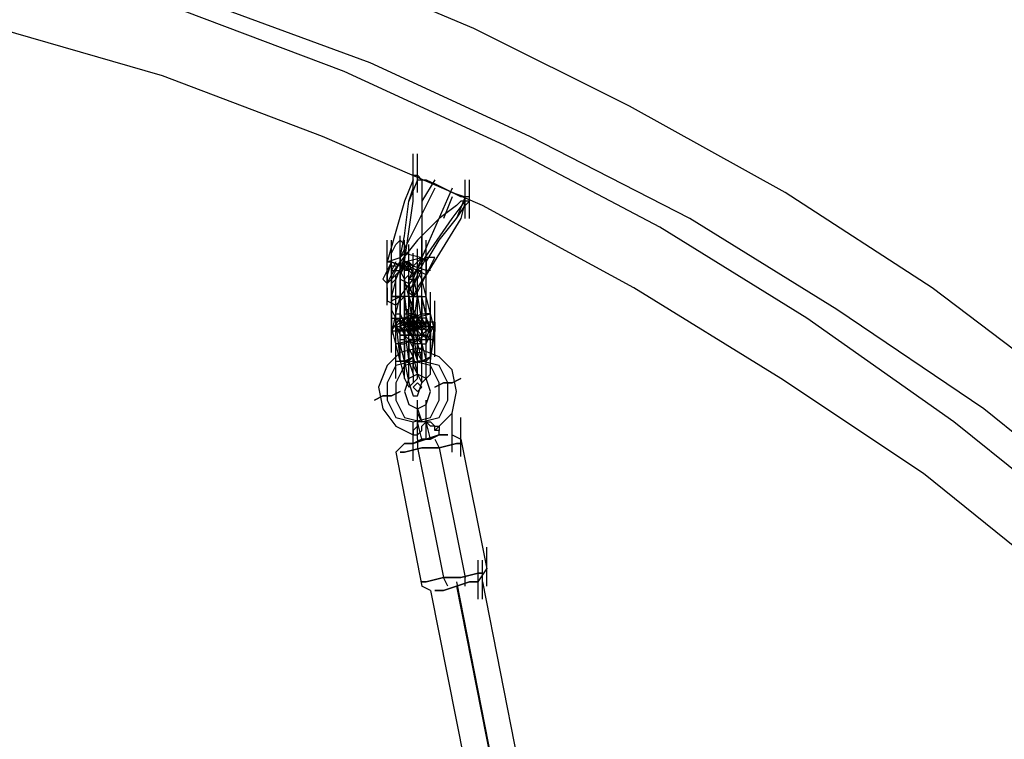
# Model space of a CAD drawing. Units: millimetres. Extents: x -1511 to 8722, y -3052 to 4423.
# Drawn here: x 2466 to 2829, y 1316 to 1581 of the extents above; entities that cross this region are included whole.
import ezdxf

# ---------------------------------------------------------------- set-up
doc = ezdxf.new("R2010")
doc.units = ezdxf.units.MM
doc.header["$LTSCALE"] = 700
doc.layers.add('HAGS-AREA', color=6, linetype='Continuous')
doc.layers.add('HAGS-PLAN', color=2, linetype='Continuous')
doc.styles.add('HAGS-DIM', font='txt.shx', dxfattribs={"height": 200})
doc.dimstyles.new('HAGS-DIM2', dxfattribs={"dimtxt": 200, "dimasz": 250, "dimexe": 200, "dimexo": 500, "dimgap": 50, "dimtad": 0, "dimdec": 1, "dimlfac": 0.001, "dimzin": 0, "dimdsep": 46, "dimtxsty": 'HAGS-DIM', "dimblk1": 'CLOSED', "dimblk2": 'CLOSED', "dimsah": 1, "dimcen": 2.5, "dimse1": 1, "dimse2": 1, "dimclrd": 2, "dimclre": 2, "dimclrt": 7, "dimadec": 0, "dimazin": 0, "dimtfac": 1, "dimtdec": 1, "dimtix": 1, "dimtmove": 0, "dimatfit": 3, "dimldrblk": 'CLOSED', "dimfxl": 0, "dimtolj": 1, "dimtzin": 0, "dimarcsym": 0})

# ---------------------------------------------------------------- blocks, each defined once
blk = doc.blocks.new('_CLOSED')
at = {"color": 0, "linetype": 'ByBlock'}
for p, q in [((-1, 0.1667), (0, 0)), ((-1, 0.1667), (-1, -0.1667)), ((0, 0), (-1, -0.1667)), ((0, 0), (-1, 0))]:
    blk.add_line(p, q, dxfattribs=at)
blk = doc.blocks.new('*D7')
at = {"layer": 'Defpoints', "color": 0}
for p in [(6038.31, 3865.89), (-14, 757.04), (6038.31, 381.54)]:
    blk.add_point(p, dxfattribs=at)
at = {"layer": 'HAGS-AREA', "color": 2, "lineweight": -2}
for p, q in [((236, 3865.89), (2700.26, 3865.89)), ((5788.31, 3865.89), (3133.59, 3865.89))]:
    blk.add_line(p, q, dxfattribs=at)
at = {"layer": 'HAGS-AREA', "color": 2, "lineweight": -2, "xscale": 250, "yscale": 250, "zscale": 250, "rotation": 180}
blk.add_blockref('_CLOSED', (-14, 3865.89), dxfattribs=at)
at = {"layer": 'HAGS-AREA', "color": 2, "lineweight": -2, "xscale": 250, "yscale": 250, "zscale": 250}
blk.add_blockref('_CLOSED', (6038.31, 3865.89), dxfattribs=at)
at = {"layer": 'HAGS-AREA', "color": 7, "insert": (2916.92, 3865.89), "char_height": 200, "attachment_point": 5, "style": 'HAGS-DIM'}
blk.add_mtext('\\A1;6.1', dxfattribs=at)
blk = doc.blocks.new('*D8')
at = {"layer": 'Defpoints', "color": 0}
for p in [(-1511.33, 4291.79), (7524.23, 538.83), (-1511.33, 471.13)]:
    blk.add_point(p, dxfattribs=at)
at = {"layer": 'HAGS-AREA', "color": 2, "lineweight": -2}
for p, q in [((-1261.33, 4291.79), (2719.04, 4291.79)), ((7274.23, 4291.79), (3185.71, 4291.79))]:
    blk.add_line(p, q, dxfattribs=at)
at = {"layer": 'HAGS-AREA', "color": 2, "lineweight": -2, "xscale": 250, "yscale": 250, "zscale": 250, "rotation": 180}
blk.add_blockref('_CLOSED', (-1511.33, 4291.79), dxfattribs=at)
at = {"layer": 'HAGS-AREA', "color": 2, "lineweight": -2, "xscale": 250, "yscale": 250, "zscale": 250}
blk.add_blockref('_CLOSED', (7524.23, 4291.79), dxfattribs=at)
at = {"layer": 'HAGS-AREA', "color": 7, "insert": (2952.37, 4291.79), "char_height": 200, "attachment_point": 5, "style": 'HAGS-DIM'}
blk.add_mtext('\\A1;9.0', dxfattribs=at)
blk = doc.blocks.new('*D9')
at = {"layer": 'Defpoints', "color": 0}
for p in [(2253.79, 2061.33), (2409.3, -828.67), (8167.86, -828.67)]:
    blk.add_point(p, dxfattribs=at)
at = {"layer": 'HAGS-AREA', "color": 2, "lineweight": -2}
for p, q in [((8167.86, 1811.33), (8167.86, 749.19)), ((8167.86, -578.67), (8167.86, 249.19))]:
    blk.add_line(p, q, dxfattribs=at)
at = {"layer": 'HAGS-AREA', "color": 2, "lineweight": -2, "xscale": 250, "yscale": 250, "zscale": 250}
for p, rotation in [((8167.86, 2061.33), 90), ((8167.86, -828.67), 270)]:
    blk.add_blockref('_CLOSED', p, dxfattribs=dict(at, rotation=rotation))
at = {"layer": 'HAGS-AREA', "color": 7, "insert": (8167.86, 499.19), "char_height": 200, "attachment_point": 5, "rotation": 90, "style": 'HAGS-DIM'}
blk.add_mtext('\\A1;2.9', dxfattribs=at)
blk = doc.blocks.new('*D10')
at = {"layer": 'Defpoints', "color": 0}
for p in [(2467.37, 3562.96), (3788.19, -2508.84), (8590.72, -2508.84)]:
    blk.add_point(p, dxfattribs=at)
at = {"layer": 'HAGS-AREA', "color": 2, "lineweight": -2}
for p, q in [((8590.72, 3312.96), (8590.72, 698.95)), ((8590.72, -2258.84), (8590.72, 265.62))]:
    blk.add_line(p, q, dxfattribs=at)
at = {"layer": 'HAGS-AREA', "color": 2, "lineweight": -2, "xscale": 250, "yscale": 250, "zscale": 250}
for p, rotation in [((8590.72, 3562.96), 90), ((8590.72, -2508.84), 270)]:
    blk.add_blockref('_CLOSED', p, dxfattribs=dict(at, rotation=rotation))
at = {"layer": 'HAGS-AREA', "color": 7, "insert": (8590.72, 482.28), "char_height": 200, "attachment_point": 5, "rotation": 90, "style": 'HAGS-DIM'}
blk.add_mtext('\\A1;6.1', dxfattribs=at)

msp = doc.modelspace()

# ---------------------------------------------------------------- linework, layer by layer
at = {"layer": 'HAGS-PLAN'}
for p, q in [((2633.28, 1578.2), (2572.69, 1603.71)), ((2595.02, 1565.45), (2534.42, 1587.77)), ((2585.45, 1562.26), (2526.45, 1584.58)), ((2518.48, 1560.66), (2457.89, 1578.2)), ((2690.68, 1549.5), (2633.28, 1578.2)), ((2654.01, 1538.34), (2595.02, 1565.45)), ((2644.44, 1535.15), (2585.45, 1562.26)), ((2577.48, 1538.34), (2518.48, 1560.66)), ((2748.09, 1517.61), (2690.68, 1549.5)), ((2636.47, 1512.83), (2577.48, 1538.34)), ((2713.01, 1508.04), (2654.01, 1538.34)), ((2701.85, 1504.85), (2644.44, 1535.15)), ((2610.96, 1517.61), (2610.96, 1531.96)), ((2612.55, 1517.61), (2612.55, 1531.96)), ((2610.96, 1522.39), (2607.77, 1514.42)), ((2612.55, 1522.39), (2609.37, 1514.42)), ((2610.96, 1522.39), (2610.96, 1523.99)), ((2610.96, 1523.99), (2612.55, 1523.99)), ((2610.96, 1514.42), (2610.96, 1522.39)), ((2610.96, 1519.21), (2610.96, 1522.39)), ((2612.55, 1523.99), (2614.15, 1522.39)), ((2612.55, 1522.39), (2615.74, 1522.39)), ((2618.93, 1520.8), (2614.15, 1522.39)), ((2614.15, 1522.39), (2614.15, 1519.21)), ((2618.93, 1522.39), (2614.15, 1514.42)), ((2615.74, 1522.39), (2618.93, 1520.8)), ((2630.09, 1508.04), (2630.09, 1522.39)), ((2631.69, 1508.04), (2631.69, 1522.39)), ((2618.93, 1519.21), (2606.18, 1493.69)), ((2609.37, 1514.42), (2610.96, 1519.21)), ((2614.15, 1519.21), (2614.15, 1514.42)), ((2625.31, 1519.21), (2614.15, 1493.69)), ((2618.93, 1520.8), (2625.31, 1517.61)), ((2625.31, 1517.61), (2618.93, 1520.8)), ((2607.77, 1514.42), (2601.39, 1492.1)), ((2607.77, 1492.1), (2610.96, 1514.42)), ((2607.77, 1501.67), (2609.37, 1514.42)), ((2614.15, 1514.42), (2614.15, 1501.67)), ((2625.31, 1516.02), (2622.12, 1508.04)), ((2625.31, 1517.61), (2630.09, 1516.02)), ((2628.5, 1516.02), (2625.31, 1517.61)), ((2625.31, 1508.04), (2630.09, 1514.42)), ((2630.09, 1516.02), (2626.9, 1508.04)), ((2628.5, 1514.42), (2626.9, 1512.83)), ((2631.69, 1516.02), (2628.5, 1516.02)), ((2630.09, 1514.42), (2628.5, 1508.04)), ((2630.09, 1514.42), (2628.5, 1514.42)), ((2630.09, 1512.83), (2631.69, 1514.42)), ((2631.69, 1514.42), (2630.09, 1514.42)), ((2802.3, 1482.53), (2748.09, 1517.61)), ((2626.9, 1512.83), (2620.53, 1508.04)), ((2626.9, 1508.04), (2630.09, 1512.83)), ((2692.28, 1482.53), (2636.47, 1512.83)), ((2610.96, 1487.32), (2625.31, 1508.04)), ((2620.53, 1508.04), (2612.55, 1500.07)), ((2628.5, 1508.04), (2615.74, 1487.32)), ((2620.53, 1500.07), (2626.9, 1508.04)), ((2767.22, 1474.56), (2713.01, 1508.04)), ((2756.06, 1471.37), (2701.85, 1504.85)), ((2601.39, 1485.72), (2601.39, 1500.07)), ((2601.39, 1485.72), (2601.39, 1500.07)), ((2602.99, 1485.72), (2602.99, 1500.07)), ((2602.99, 1485.72), (2602.99, 1500.07)), ((2602.99, 1485.72), (2602.99, 1500.07)), ((2604.58, 1498.48), (2606.18, 1500.07)), ((2606.18, 1493.69), (2607.77, 1501.67)), ((2606.18, 1487.32), (2606.18, 1501.67)), ((2606.18, 1500.07), (2607.77, 1498.48)), ((2612.55, 1500.07), (2606.18, 1492.1)), ((2606.18, 1485.72), (2606.18, 1500.07)), ((2607.77, 1485.72), (2607.77, 1500.07)), ((2607.77, 1485.72), (2607.77, 1500.07)), ((2607.77, 1485.72), (2607.77, 1500.07)), ((2607.77, 1485.72), (2607.77, 1500.07)), ((2614.15, 1501.67), (2614.15, 1493.69)), ((2614.15, 1487.32), (2614.15, 1501.67)), ((2615.74, 1492.1), (2620.53, 1500.07)), ((2615.74, 1485.72), (2615.74, 1500.07)), ((2602.99, 1495.29), (2604.58, 1498.48)), ((2606.18, 1484.13), (2606.18, 1498.48)), ((2607.77, 1498.48), (2607.77, 1495.29)), ((2609.37, 1484.13), (2609.37, 1498.48)), ((2609.37, 1482.53), (2609.37, 1496.88)), ((2612.55, 1482.53), (2612.55, 1496.88)), ((2601.39, 1492.1), (2606.18, 1493.69)), ((2602.99, 1492.1), (2602.99, 1495.29)), ((2607.77, 1493.69), (2604.58, 1485.72)), ((2607.77, 1495.29), (2606.18, 1493.69)), ((2606.18, 1493.69), (2606.18, 1490.5)), ((2606.18, 1493.69), (2606.18, 1492.1)), ((2609.37, 1495.29), (2607.77, 1495.29)), ((2607.77, 1495.29), (2607.77, 1492.1)), ((2607.77, 1495.29), (2614.15, 1493.69)), ((2607.77, 1492.1), (2614.15, 1493.69)), ((2609.37, 1493.69), (2609.37, 1495.29)), ((2609.37, 1490.5), (2609.37, 1493.69)), ((2610.96, 1480.94), (2610.96, 1495.29)), ((2610.96, 1480.94), (2610.96, 1495.29)), ((2610.96, 1480.94), (2610.96, 1495.29)), ((2610.96, 1480.94), (2610.96, 1495.29)), ((2610.96, 1480.94), (2610.96, 1495.29)), ((2610.96, 1485.72), (2614.15, 1493.69)), ((2612.55, 1492.1), (2614.15, 1493.69)), ((2614.15, 1493.69), (2614.15, 1492.1)), ((2615.74, 1493.69), (2614.15, 1490.5)), ((2614.15, 1493.69), (2615.74, 1492.1)), ((2615.74, 1480.94), (2615.74, 1495.29)), ((2615.74, 1480.94), (2615.74, 1495.29)), ((2615.74, 1480.94), (2615.74, 1495.29)), ((2617.34, 1493.69), (2615.74, 1493.69)), ((2617.34, 1490.5), (2618.93, 1493.69)), ((2618.93, 1493.69), (2617.34, 1493.69)), ((2602.99, 1492.1), (2599.8, 1485.72)), ((2602.99, 1492.1), (2601.39, 1487.32)), ((2601.39, 1492.1), (2602.99, 1492.1)), ((2601.39, 1492.1), (2602.99, 1492.1)), ((2601.39, 1476.15), (2601.39, 1490.5)), ((2602.99, 1492.1), (2606.18, 1490.5)), ((2602.99, 1487.32), (2606.18, 1492.1)), ((2602.99, 1485.72), (2606.18, 1492.1)), ((2604.58, 1492.1), (2602.99, 1488.91)), ((2602.99, 1492.1), (2607.77, 1490.5)), ((2604.58, 1490.5), (2602.99, 1490.5)), ((2602.99, 1488.91), (2606.18, 1488.91)), ((2606.18, 1488.91), (2602.99, 1485.72)), ((2606.18, 1492.1), (2610.96, 1487.32)), ((2606.18, 1488.91), (2607.77, 1492.1)), ((2607.77, 1492.1), (2606.18, 1487.32)), ((2607.77, 1490.5), (2606.18, 1487.32)), ((2606.18, 1487.32), (2607.77, 1490.5)), ((2606.18, 1490.5), (2609.37, 1488.91)), ((2607.77, 1485.72), (2606.18, 1488.91)), ((2607.77, 1492.1), (2609.37, 1490.5)), ((2610.96, 1490.5), (2607.77, 1492.1)), ((2609.37, 1492.1), (2607.77, 1490.5)), ((2609.37, 1492.1), (2607.77, 1492.1)), ((2607.77, 1490.5), (2609.37, 1490.5)), ((2607.77, 1490.5), (2610.96, 1488.91)), ((2607.77, 1490.5), (2609.37, 1488.91)), ((2609.37, 1488.91), (2607.77, 1488.91)), ((2610.96, 1490.5), (2609.37, 1492.1)), ((2610.96, 1487.32), (2609.37, 1492.1)), ((2609.37, 1488.91), (2610.96, 1490.5)), ((2609.37, 1490.5), (2612.55, 1488.91)), ((2609.37, 1488.91), (2610.96, 1490.5)), ((2610.96, 1488.91), (2609.37, 1485.72)), ((2609.37, 1485.72), (2610.96, 1488.91)), ((2609.37, 1488.91), (2610.96, 1487.32)), ((2610.96, 1488.91), (2609.37, 1485.72)), ((2612.55, 1488.91), (2609.37, 1485.72)), ((2610.96, 1490.5), (2612.55, 1492.1)), ((2614.15, 1490.5), (2610.96, 1487.32)), ((2615.74, 1488.91), (2610.96, 1490.5)), ((2614.15, 1490.5), (2612.55, 1488.91)), ((2615.74, 1487.32), (2612.55, 1488.91)), ((2612.55, 1488.91), (2614.15, 1488.91)), ((2612.55, 1485.72), (2614.15, 1488.91)), ((2614.15, 1485.72), (2612.55, 1488.91)), ((2614.15, 1492.1), (2614.15, 1490.5)), ((2615.74, 1492.1), (2615.74, 1487.32)), ((2615.74, 1487.32), (2617.34, 1490.5)), ((2617.34, 1488.91), (2615.74, 1488.91)), ((2599.8, 1485.72), (2601.39, 1484.13)), ((2601.39, 1487.32), (2601.39, 1484.13)), ((2601.39, 1484.13), (2602.99, 1487.32)), ((2601.39, 1484.13), (2602.99, 1485.72)), ((2602.99, 1472.97), (2602.99, 1487.32)), ((2602.99, 1472.97), (2602.99, 1487.32)), ((2602.99, 1472.97), (2602.99, 1487.32)), ((2604.58, 1485.72), (2602.99, 1484.13)), ((2604.58, 1485.72), (2602.99, 1479.34)), ((2602.99, 1485.72), (2602.99, 1479.34)), ((2604.58, 1472.97), (2604.58, 1487.32)), ((2606.18, 1487.32), (2606.18, 1487.32)), ((2606.18, 1487.32), (2606.18, 1479.34)), ((2606.18, 1472.97), (2606.18, 1487.32)), ((2606.18, 1485.72), (2609.37, 1484.13)), ((2606.18, 1479.34), (2610.96, 1485.72)), ((2607.77, 1472.97), (2607.77, 1487.32)), ((2609.37, 1487.32), (2607.77, 1485.72)), ((2607.77, 1472.97), (2607.77, 1487.32)), ((2609.37, 1479.34), (2607.77, 1485.72)), ((2607.77, 1485.72), (2607.77, 1479.34)), ((2612.55, 1487.32), (2609.37, 1480.94)), ((2609.37, 1472.97), (2609.37, 1487.32)), ((2609.37, 1484.13), (2609.37, 1487.32)), ((2609.37, 1472.97), (2609.37, 1487.32)), ((2609.37, 1472.97), (2609.37, 1487.32)), ((2609.37, 1472.97), (2609.37, 1487.32)), ((2609.37, 1485.72), (2609.37, 1485.72)), ((2609.37, 1485.72), (2612.55, 1485.72)), ((2609.37, 1485.72), (2609.37, 1479.34)), ((2612.55, 1487.32), (2610.96, 1482.53)), ((2612.55, 1479.34), (2610.96, 1487.32)), ((2612.55, 1482.53), (2615.74, 1487.32)), ((2612.55, 1480.94), (2615.74, 1487.32)), ((2612.55, 1472.97), (2612.55, 1487.32)), ((2612.55, 1472.97), (2612.55, 1487.32)), ((2614.15, 1472.97), (2614.15, 1487.32)), ((2614.15, 1472.97), (2614.15, 1487.32)), ((2615.74, 1479.34), (2614.15, 1485.72)), ((2615.74, 1472.97), (2615.74, 1487.32)), ((2601.39, 1482.53), (2601.39, 1477.75)), ((2609.37, 1482.53), (2607.77, 1484.13)), ((2607.77, 1469.78), (2607.77, 1484.13)), ((2610.96, 1479.34), (2609.37, 1484.13)), ((2610.96, 1482.53), (2610.96, 1479.34)), ((2610.96, 1479.34), (2612.55, 1482.53)), ((2746.49, 1449.05), (2692.28, 1482.53)), ((2854.92, 1442.67), (2802.3, 1482.53)), ((2602.99, 1479.34), (2602.99, 1477.75)), ((2602.99, 1477.75), (2606.18, 1479.34)), ((2606.18, 1479.34), (2602.99, 1479.34)), ((2602.99, 1479.34), (2604.58, 1479.34)), ((2602.99, 1474.56), (2602.99, 1479.34)), ((2602.99, 1479.34), (2602.99, 1468.18)), ((2602.99, 1464.99), (2602.99, 1479.34)), ((2602.99, 1464.99), (2602.99, 1479.34)), ((2604.58, 1466.59), (2604.58, 1480.94)), ((2604.58, 1476.15), (2607.77, 1479.34)), ((2604.58, 1472.97), (2606.18, 1479.34)), ((2607.77, 1479.34), (2604.58, 1479.34)), ((2604.58, 1479.34), (2607.77, 1479.34)), ((2607.77, 1479.34), (2604.58, 1479.34)), ((2604.58, 1479.34), (2604.58, 1479.34)), ((2604.58, 1464.99), (2604.58, 1479.34)), ((2606.18, 1466.59), (2606.18, 1480.94)), ((2609.37, 1479.34), (2606.18, 1479.34)), ((2606.18, 1479.34), (2606.18, 1472.97)), ((2606.18, 1464.99), (2606.18, 1479.34)), ((2607.77, 1476.15), (2607.77, 1479.34)), ((2607.77, 1479.34), (2607.77, 1476.15)), ((2609.37, 1479.34), (2607.77, 1479.34)), ((2607.77, 1479.34), (2607.77, 1479.34)), ((2607.77, 1479.34), (2609.37, 1466.59)), ((2607.77, 1464.99), (2607.77, 1479.34)), ((2609.37, 1480.94), (2610.96, 1479.34)), ((2609.37, 1479.34), (2610.96, 1474.56)), ((2610.96, 1468.18), (2609.37, 1479.34)), ((2609.37, 1479.34), (2614.15, 1479.34)), ((2609.37, 1479.34), (2612.55, 1479.34)), ((2609.37, 1464.99), (2610.96, 1479.34)), ((2609.37, 1464.99), (2609.37, 1479.34)), ((2610.96, 1479.34), (2612.55, 1480.94)), ((2610.96, 1466.59), (2610.96, 1480.94)), ((2610.96, 1468.18), (2612.55, 1479.34)), ((2614.15, 1479.34), (2610.96, 1479.34)), ((2610.96, 1479.34), (2614.15, 1479.34)), ((2610.96, 1479.34), (2610.96, 1472.97)), ((2610.96, 1479.34), (2614.15, 1479.34)), ((2610.96, 1464.99), (2610.96, 1479.34)), ((2610.96, 1464.99), (2610.96, 1479.34)), ((2612.55, 1479.34), (2614.15, 1469.78)), ((2612.55, 1479.34), (2615.74, 1479.34)), ((2614.15, 1466.59), (2614.15, 1480.94)), ((2614.15, 1479.34), (2614.15, 1472.97)), ((2615.74, 1472.97), (2614.15, 1479.34)), ((2614.15, 1479.34), (2615.74, 1479.34)), ((2617.34, 1464.99), (2614.15, 1479.34)), ((2614.15, 1464.99), (2614.15, 1479.34)), ((2615.74, 1466.59), (2615.74, 1480.94)), ((2617.34, 1472.97), (2615.74, 1479.34)), ((2617.34, 1466.59), (2617.34, 1480.94)), ((2601.39, 1477.75), (2604.58, 1476.15)), ((2602.99, 1461.8), (2602.99, 1476.15)), ((2602.99, 1461.8), (2602.99, 1476.15)), ((2602.99, 1461.8), (2602.99, 1476.15)), ((2602.99, 1461.8), (2602.99, 1476.15)), ((2604.58, 1471.37), (2602.99, 1474.56)), ((2602.99, 1460.21), (2602.99, 1474.56)), ((2602.99, 1460.21), (2602.99, 1474.56)), ((2602.99, 1460.21), (2602.99, 1474.56)), ((2604.58, 1461.8), (2604.58, 1476.15)), ((2604.58, 1460.21), (2604.58, 1474.56)), ((2606.18, 1463.4), (2606.18, 1477.75)), ((2606.18, 1463.4), (2606.18, 1477.75)), ((2606.18, 1463.4), (2606.18, 1477.75)), ((2606.18, 1463.4), (2606.18, 1477.75)), ((2606.18, 1461.8), (2606.18, 1476.15)), ((2606.18, 1461.8), (2606.18, 1476.15)), ((2607.77, 1463.4), (2607.77, 1477.75)), ((2609.37, 1472.97), (2607.77, 1476.15)), ((2607.77, 1476.15), (2607.77, 1472.97)), ((2607.77, 1474.56), (2609.37, 1474.56)), ((2607.77, 1460.21), (2607.77, 1474.56)), ((2607.77, 1460.21), (2607.77, 1474.56)), ((2609.37, 1463.4), (2609.37, 1477.75)), ((2609.37, 1461.8), (2609.37, 1476.15)), ((2609.37, 1461.8), (2609.37, 1476.15)), ((2609.37, 1461.8), (2609.37, 1476.15)), ((2609.37, 1460.21), (2609.37, 1474.56)), ((2609.37, 1460.21), (2609.37, 1474.56)), ((2609.37, 1460.21), (2609.37, 1474.56)), ((2609.37, 1460.21), (2609.37, 1474.56)), ((2609.37, 1460.21), (2609.37, 1474.56)), ((2610.96, 1463.4), (2610.96, 1477.75)), ((2610.96, 1461.8), (2610.96, 1476.15)), ((2610.96, 1461.8), (2610.96, 1476.15)), ((2610.96, 1461.8), (2610.96, 1476.15)), ((2610.96, 1461.8), (2610.96, 1476.15)), ((2610.96, 1461.8), (2610.96, 1476.15)), ((2610.96, 1474.56), (2612.55, 1471.37)), ((2610.96, 1460.21), (2610.96, 1474.56)), ((2610.96, 1460.21), (2610.96, 1474.56)), ((2610.96, 1460.21), (2610.96, 1474.56)), ((2612.55, 1461.8), (2612.55, 1476.15)), ((2612.55, 1460.21), (2612.55, 1474.56)), ((2614.15, 1463.4), (2614.15, 1477.75)), ((2614.15, 1463.4), (2614.15, 1477.75)), ((2614.15, 1463.4), (2614.15, 1477.75)), ((2614.15, 1463.4), (2614.15, 1477.75)), ((2614.15, 1461.8), (2614.15, 1476.15)), ((2614.15, 1461.8), (2614.15, 1476.15)), ((2614.15, 1460.21), (2614.15, 1474.56)), ((2615.74, 1460.21), (2615.74, 1474.56)), ((2617.34, 1461.8), (2617.34, 1476.15)), ((2617.34, 1460.21), (2617.34, 1474.56)), ((2618.93, 1463.4), (2618.93, 1477.75)), ((2618.93, 1461.8), (2618.93, 1476.15)), ((2618.93, 1460.21), (2618.93, 1474.56)), ((2618.93, 1460.21), (2618.93, 1474.56)), ((2821.43, 1437.89), (2767.22, 1474.56)), ((2602.99, 1464.99), (2604.58, 1472.97)), ((2602.99, 1458.61), (2602.99, 1472.97)), ((2602.99, 1471.37), (2610.96, 1471.37)), ((2602.99, 1468.18), (2602.99, 1471.37)), ((2602.99, 1471.37), (2604.58, 1471.37)), ((2602.99, 1466.59), (2606.18, 1471.37)), ((2604.58, 1472.97), (2606.18, 1472.97)), ((2604.58, 1471.37), (2610.96, 1471.37)), ((2606.18, 1469.78), (2604.58, 1471.37)), ((2604.58, 1471.37), (2604.58, 1468.18)), ((2607.77, 1471.37), (2604.58, 1468.18)), ((2606.18, 1472.97), (2609.37, 1464.99)), ((2606.18, 1458.61), (2606.18, 1472.97)), ((2607.77, 1471.37), (2606.18, 1469.78)), ((2606.18, 1471.37), (2606.18, 1468.18)), ((2609.37, 1471.37), (2606.18, 1471.37)), ((2607.77, 1471.37), (2606.18, 1471.37)), ((2607.77, 1472.97), (2607.77, 1471.37)), ((2610.96, 1472.97), (2607.77, 1471.37)), ((2607.77, 1472.97), (2609.37, 1472.97)), ((2607.77, 1471.37), (2610.96, 1472.97)), ((2607.77, 1458.61), (2607.77, 1472.97)), ((2607.77, 1458.61), (2607.77, 1472.97)), ((2607.77, 1458.61), (2607.77, 1472.97)), ((2609.37, 1471.37), (2607.77, 1468.18)), ((2610.96, 1468.18), (2607.77, 1471.37)), ((2610.96, 1472.97), (2609.37, 1472.97)), ((2609.37, 1458.61), (2609.37, 1472.97)), ((2610.96, 1471.37), (2609.37, 1466.59)), ((2609.37, 1457.02), (2609.37, 1471.37)), ((2610.96, 1471.37), (2609.37, 1468.18)), ((2612.55, 1471.37), (2609.37, 1471.37)), ((2609.37, 1471.37), (2610.96, 1466.59)), ((2609.37, 1468.18), (2609.37, 1471.37)), ((2609.37, 1457.02), (2609.37, 1471.37)), ((2614.15, 1469.78), (2610.96, 1472.97)), ((2614.15, 1472.97), (2610.96, 1471.37)), ((2610.96, 1471.37), (2617.34, 1472.97)), ((2610.96, 1458.61), (2610.96, 1472.97)), ((2612.55, 1468.18), (2610.96, 1471.37)), ((2610.96, 1471.37), (2610.96, 1468.18)), ((2610.96, 1457.02), (2610.96, 1471.37)), ((2612.55, 1471.37), (2610.96, 1468.18)), ((2614.15, 1471.37), (2610.96, 1471.37)), ((2612.55, 1471.37), (2610.96, 1471.37)), ((2610.96, 1457.02), (2610.96, 1471.37)), ((2610.96, 1457.02), (2610.96, 1471.37)), ((2612.55, 1458.61), (2612.55, 1472.97)), ((2612.55, 1471.37), (2614.15, 1469.78)), ((2615.74, 1471.37), (2612.55, 1471.37)), ((2614.15, 1468.18), (2612.55, 1471.37)), ((2612.55, 1457.02), (2612.55, 1471.37)), ((2614.15, 1472.97), (2615.74, 1472.97)), ((2614.15, 1458.61), (2614.15, 1472.97)), ((2614.15, 1457.02), (2614.15, 1471.37)), ((2615.74, 1468.18), (2614.15, 1471.37)), ((2617.34, 1472.97), (2615.74, 1472.97)), ((2615.74, 1458.61), (2615.74, 1472.97)), ((2615.74, 1458.61), (2615.74, 1472.97)), ((2615.74, 1458.61), (2615.74, 1472.97)), ((2615.74, 1457.02), (2615.74, 1471.37)), ((2617.34, 1468.18), (2615.74, 1471.37)), ((2618.93, 1466.59), (2617.34, 1472.97)), ((2617.34, 1457.02), (2617.34, 1471.37)), ((2618.93, 1457.02), (2618.93, 1471.37)), ((2810.27, 1433.1), (2756.06, 1471.37)), ((2602.99, 1468.18), (2602.99, 1464.99)), ((2602.99, 1468.18), (2602.99, 1466.59)), ((2604.58, 1461.8), (2602.99, 1468.18)), ((2606.18, 1469.78), (2604.58, 1468.18)), ((2606.18, 1469.78), (2604.58, 1468.18)), ((2604.58, 1469.78), (2606.18, 1455.43)), ((2604.58, 1455.43), (2604.58, 1469.78)), ((2604.58, 1468.18), (2606.18, 1466.59)), ((2604.58, 1468.18), (2606.18, 1464.99)), ((2604.58, 1468.18), (2606.18, 1464.99)), ((2604.58, 1468.18), (2606.18, 1468.18)), ((2604.58, 1468.18), (2606.18, 1466.59)), ((2607.77, 1468.18), (2606.18, 1469.78)), ((2607.77, 1469.78), (2606.18, 1468.18)), ((2607.77, 1469.78), (2606.18, 1468.18)), ((2606.18, 1469.78), (2606.18, 1468.18)), ((2607.77, 1468.18), (2606.18, 1469.78)), ((2614.15, 1469.78), (2606.18, 1469.78)), ((2609.37, 1469.78), (2606.18, 1468.18)), ((2607.77, 1469.78), (2606.18, 1468.18)), ((2606.18, 1469.78), (2607.77, 1469.78)), ((2606.18, 1455.43), (2606.18, 1469.78)), ((2606.18, 1466.59), (2607.77, 1468.18)), ((2606.18, 1468.18), (2607.77, 1466.59)), ((2606.18, 1468.18), (2607.77, 1466.59)), ((2606.18, 1468.18), (2607.77, 1464.99)), ((2606.18, 1466.59), (2607.77, 1468.18)), ((2606.18, 1468.18), (2607.77, 1466.59)), ((2606.18, 1468.18), (2607.77, 1466.59)), ((2609.37, 1468.18), (2607.77, 1469.78)), ((2609.37, 1468.18), (2607.77, 1469.78)), ((2609.37, 1469.78), (2607.77, 1468.18)), ((2609.37, 1469.78), (2607.77, 1469.78)), ((2609.37, 1468.18), (2607.77, 1469.78)), ((2607.77, 1455.43), (2607.77, 1469.78)), ((2607.77, 1466.59), (2609.37, 1468.18)), ((2607.77, 1466.59), (2609.37, 1468.18)), ((2607.77, 1468.18), (2609.37, 1466.59)), ((2609.37, 1468.18), (2607.77, 1468.18)), ((2617.34, 1468.18), (2607.77, 1468.18)), ((2607.77, 1466.59), (2609.37, 1468.18)), ((2610.96, 1468.18), (2609.37, 1469.78)), ((2610.96, 1469.78), (2609.37, 1468.18)), ((2609.37, 1464.99), (2610.96, 1468.18)), ((2609.37, 1464.99), (2610.96, 1468.18)), ((2609.37, 1464.99), (2610.96, 1468.18)), ((2609.37, 1466.59), (2610.96, 1468.18)), ((2609.37, 1466.59), (2609.37, 1468.18)), ((2609.37, 1468.18), (2610.96, 1463.4)), ((2610.96, 1468.18), (2609.37, 1468.18)), ((2609.37, 1468.18), (2610.96, 1466.59)), ((2609.37, 1466.59), (2609.37, 1468.18)), ((2614.15, 1469.78), (2610.96, 1469.78)), ((2610.96, 1469.78), (2614.15, 1461.8)), ((2610.96, 1466.59), (2610.96, 1469.78)), ((2612.55, 1469.78), (2610.96, 1468.18)), ((2612.55, 1468.18), (2610.96, 1469.78)), ((2610.96, 1469.78), (2612.55, 1469.78)), ((2610.96, 1469.78), (2610.96, 1455.43)), ((2610.96, 1455.43), (2610.96, 1469.78)), ((2610.96, 1464.99), (2612.55, 1468.18)), ((2610.96, 1468.18), (2614.15, 1464.99)), ((2610.96, 1466.59), (2614.15, 1468.18)), ((2610.96, 1466.59), (2610.96, 1468.18)), ((2610.96, 1468.18), (2612.55, 1466.59)), ((2610.96, 1466.59), (2612.55, 1468.18)), ((2610.96, 1466.59), (2610.96, 1468.18)), ((2610.96, 1468.18), (2610.96, 1463.4)), ((2610.96, 1468.18), (2614.15, 1455.43)), ((2614.15, 1469.78), (2612.55, 1468.18)), ((2614.15, 1469.78), (2612.55, 1469.78)), ((2618.93, 1469.78), (2612.55, 1469.78)), ((2614.15, 1468.18), (2612.55, 1469.78)), ((2614.15, 1469.78), (2612.55, 1468.18)), ((2614.15, 1468.18), (2612.55, 1468.18)), ((2612.55, 1468.18), (2614.15, 1466.59)), ((2612.55, 1468.18), (2614.15, 1468.18)), ((2612.55, 1466.59), (2614.15, 1468.18)), ((2612.55, 1468.18), (2614.15, 1466.59)), ((2614.15, 1469.78), (2614.15, 1468.18)), ((2614.15, 1469.78), (2614.15, 1466.59)), ((2615.74, 1468.18), (2614.15, 1469.78)), ((2615.74, 1469.78), (2614.15, 1468.18)), ((2615.74, 1469.78), (2614.15, 1468.18)), ((2615.74, 1468.18), (2614.15, 1469.78)), ((2614.15, 1455.43), (2614.15, 1469.78)), ((2614.15, 1464.99), (2617.34, 1468.18)), ((2614.15, 1466.59), (2615.74, 1468.18)), ((2615.74, 1468.18), (2614.15, 1468.18)), ((2614.15, 1468.18), (2615.74, 1466.59)), ((2614.15, 1468.18), (2615.74, 1466.59)), ((2614.15, 1466.59), (2615.74, 1468.18)), ((2617.34, 1468.18), (2615.74, 1469.78)), ((2615.74, 1461.8), (2618.93, 1469.78)), ((2617.34, 1468.18), (2615.74, 1469.78)), ((2615.74, 1455.43), (2615.74, 1469.78)), ((2615.74, 1463.4), (2617.34, 1468.18)), ((2615.74, 1466.59), (2617.34, 1468.18)), ((2615.74, 1466.59), (2617.34, 1468.18)), ((2615.74, 1468.18), (2617.34, 1468.18)), ((2617.34, 1468.18), (2615.74, 1468.18)), ((2617.34, 1455.43), (2618.93, 1469.78)), ((2617.34, 1468.18), (2618.93, 1466.59)), ((2617.34, 1468.18), (2618.93, 1468.18)), ((2618.93, 1469.78), (2618.93, 1466.59)), ((2602.99, 1466.59), (2609.37, 1466.59)), ((2604.58, 1466.59), (2606.18, 1466.59)), ((2612.55, 1466.59), (2604.58, 1466.59)), ((2604.58, 1466.59), (2606.18, 1466.59)), ((2604.58, 1461.8), (2610.96, 1463.4)), ((2604.58, 1449.05), (2604.58, 1463.4)), ((2607.77, 1466.59), (2606.18, 1466.59)), ((2606.18, 1466.59), (2609.37, 1466.59)), ((2606.18, 1464.99), (2609.37, 1464.99)), ((2606.18, 1464.99), (2609.37, 1464.99)), ((2607.77, 1464.99), (2606.18, 1464.99)), ((2615.74, 1464.99), (2606.18, 1464.99)), ((2606.18, 1463.4), (2607.77, 1463.4)), ((2607.77, 1464.99), (2607.77, 1466.59)), ((2609.37, 1466.59), (2607.77, 1466.59)), ((2607.77, 1466.59), (2609.37, 1455.43)), ((2609.37, 1466.59), (2607.77, 1466.59)), ((2607.77, 1464.99), (2610.96, 1464.99)), ((2609.37, 1464.99), (2607.77, 1464.99)), ((2607.77, 1464.99), (2609.37, 1463.4)), ((2610.96, 1461.8), (2607.77, 1464.99)), ((2607.77, 1449.05), (2607.77, 1463.4)), ((2610.96, 1463.4), (2607.77, 1461.8)), ((2607.77, 1449.05), (2607.77, 1463.4)), ((2610.96, 1466.59), (2609.37, 1466.59)), ((2609.37, 1466.59), (2610.96, 1463.4)), ((2609.37, 1463.4), (2609.37, 1466.59)), ((2609.37, 1455.43), (2609.37, 1466.59)), ((2610.96, 1466.59), (2609.37, 1466.59)), ((2609.37, 1466.59), (2610.96, 1466.59)), ((2609.37, 1463.4), (2617.34, 1463.4)), ((2609.37, 1463.4), (2610.96, 1460.21)), ((2610.96, 1463.4), (2609.37, 1463.4)), ((2609.37, 1449.05), (2609.37, 1463.4)), ((2609.37, 1463.4), (2609.37, 1455.43)), ((2609.37, 1449.05), (2609.37, 1463.4)), ((2610.96, 1463.4), (2610.96, 1466.59)), ((2612.55, 1466.59), (2610.96, 1466.59)), ((2612.55, 1455.43), (2610.96, 1466.59)), ((2610.96, 1464.99), (2614.15, 1464.99)), ((2610.96, 1464.99), (2612.55, 1464.99)), ((2610.96, 1450.64), (2610.96, 1464.99)), ((2610.96, 1463.4), (2618.93, 1463.4)), ((2612.55, 1463.4), (2610.96, 1461.8)), ((2610.96, 1461.8), (2612.55, 1463.4)), ((2614.15, 1464.99), (2612.55, 1464.99)), ((2615.74, 1464.99), (2612.55, 1463.4)), ((2612.55, 1463.4), (2614.15, 1461.8)), ((2612.55, 1449.05), (2612.55, 1463.4)), ((2612.55, 1449.05), (2612.55, 1463.4)), ((2614.15, 1466.59), (2615.74, 1463.4)), ((2614.15, 1464.99), (2615.74, 1464.99)), ((2614.15, 1449.05), (2614.15, 1463.4)), ((2614.15, 1449.05), (2614.15, 1463.4)), ((2615.74, 1464.99), (2615.74, 1466.59)), ((2615.74, 1466.59), (2617.34, 1466.59)), ((2617.34, 1463.4), (2615.74, 1464.99)), ((2615.74, 1449.05), (2615.74, 1463.4)), ((2617.34, 1466.59), (2617.34, 1463.4)), ((2618.93, 1466.59), (2617.34, 1457.02)), ((2617.34, 1450.64), (2617.34, 1464.99)), ((2617.34, 1450.64), (2617.34, 1464.99)), ((2617.34, 1460.21), (2617.34, 1463.4)), ((2617.34, 1463.4), (2618.93, 1463.4)), ((2618.93, 1463.4), (2618.93, 1466.59)), ((2606.18, 1461.8), (2604.58, 1461.8)), ((2606.18, 1455.43), (2604.58, 1461.8)), ((2607.77, 1455.43), (2606.18, 1461.8)), ((2606.18, 1461.8), (2607.77, 1461.8)), ((2612.55, 1460.21), (2606.18, 1458.61)), ((2607.77, 1461.8), (2607.77, 1455.43)), ((2610.96, 1457.02), (2609.37, 1460.21)), ((2609.37, 1460.21), (2610.96, 1457.02)), ((2612.55, 1461.8), (2610.96, 1461.8)), ((2614.15, 1461.8), (2610.96, 1461.8)), ((2610.96, 1460.21), (2612.55, 1455.43)), ((2612.55, 1458.61), (2612.55, 1461.8)), ((2612.55, 1460.21), (2614.15, 1460.21)), ((2620.53, 1457.02), (2612.55, 1460.21)), ((2614.15, 1461.8), (2614.15, 1458.61)), ((2614.15, 1461.8), (2615.74, 1455.43)), ((2614.15, 1461.8), (2615.74, 1461.8)), ((2615.74, 1455.43), (2615.74, 1461.8)), ((2617.34, 1457.02), (2617.34, 1460.21)), ((2606.18, 1458.61), (2601.39, 1453.83)), ((2607.77, 1455.43), (2610.96, 1457.02)), ((2609.37, 1455.43), (2610.96, 1457.02)), ((2610.96, 1457.02), (2612.55, 1450.64)), ((2610.96, 1453.83), (2610.96, 1457.02)), ((2610.96, 1457.02), (2610.96, 1453.83)), ((2614.15, 1455.43), (2612.55, 1458.61)), ((2612.55, 1458.61), (2614.15, 1458.61)), ((2614.15, 1458.61), (2614.15, 1455.43)), ((2617.34, 1457.02), (2614.15, 1455.43)), ((2617.34, 1457.02), (2615.74, 1455.43)), ((2617.34, 1450.64), (2617.34, 1457.02)), ((2625.31, 1452.24), (2620.53, 1457.02)), ((2601.39, 1453.83), (2598.2, 1445.86)), ((2604.58, 1453.83), (2601.39, 1447.45)), ((2604.58, 1455.43), (2607.77, 1455.43)), ((2604.58, 1455.43), (2609.37, 1455.43)), ((2610.96, 1455.43), (2604.58, 1453.83)), ((2607.77, 1453.83), (2604.58, 1447.45)), ((2606.18, 1455.43), (2609.37, 1455.43)), ((2609.37, 1455.43), (2606.18, 1455.43)), ((2609.37, 1455.43), (2606.18, 1455.43)), ((2606.18, 1455.43), (2607.77, 1449.05)), ((2607.77, 1455.43), (2609.37, 1447.45)), ((2614.15, 1455.43), (2607.77, 1453.83)), ((2609.37, 1455.43), (2610.96, 1450.64)), ((2617.34, 1453.83), (2610.96, 1455.43)), ((2612.55, 1450.64), (2610.96, 1453.83)), ((2610.96, 1453.83), (2612.55, 1450.64)), ((2615.74, 1455.43), (2612.55, 1455.43)), ((2614.15, 1455.43), (2612.55, 1455.43)), ((2615.74, 1455.43), (2612.55, 1455.43)), ((2612.55, 1455.43), (2615.74, 1455.43)), ((2612.55, 1455.43), (2612.55, 1455.43)), ((2612.55, 1449.05), (2612.55, 1455.43)), ((2612.55, 1449.05), (2612.55, 1455.43)), ((2614.15, 1447.45), (2614.15, 1455.43)), ((2620.53, 1453.83), (2614.15, 1455.43)), ((2615.74, 1455.43), (2615.74, 1455.43)), ((2620.53, 1447.45), (2617.34, 1453.83)), ((2623.72, 1447.45), (2620.53, 1453.83)), ((2607.77, 1449.05), (2609.37, 1445.86)), ((2609.37, 1449.05), (2607.77, 1444.26)), ((2612.55, 1450.64), (2609.37, 1449.05)), ((2609.37, 1445.86), (2612.55, 1449.05)), ((2610.96, 1450.64), (2610.96, 1447.45)), ((2610.96, 1447.45), (2612.55, 1449.05)), ((2612.55, 1450.64), (2614.15, 1447.45)), ((2615.74, 1449.05), (2612.55, 1450.64)), ((2614.15, 1447.45), (2617.34, 1450.64)), ((2617.34, 1444.26), (2615.74, 1449.05)), ((2626.9, 1444.26), (2625.31, 1452.24)), ((2625.31, 1447.45), (2628.5, 1449.05)), ((2628.5, 1449.05), (2625.31, 1447.45)), ((2799.11, 1413.97), (2746.49, 1449.05)), ((2598.2, 1445.86), (2599.8, 1437.89)), ((2601.39, 1447.45), (2601.39, 1441.08)), ((2604.58, 1447.45), (2604.58, 1441.08)), ((2609.37, 1447.45), (2610.96, 1442.67)), ((2612.55, 1447.45), (2610.96, 1445.86)), ((2610.96, 1445.86), (2612.55, 1444.26)), ((2614.15, 1445.86), (2612.55, 1447.45)), ((2612.55, 1442.67), (2614.15, 1447.45)), ((2612.55, 1444.26), (2614.15, 1445.86)), ((2618.93, 1445.86), (2622.12, 1447.45)), ((2622.12, 1447.45), (2618.93, 1445.86)), ((2620.53, 1441.08), (2620.53, 1447.45)), ((2622.12, 1447.45), (2625.31, 1447.45)), ((2625.31, 1447.45), (2622.12, 1447.45)), ((2623.72, 1441.08), (2623.72, 1447.45)), ((2596.61, 1441.08), (2599.8, 1442.67)), ((2599.8, 1442.67), (2596.61, 1441.08)), ((2599.8, 1442.67), (2602.99, 1442.67)), ((2602.99, 1442.67), (2599.8, 1442.67)), ((2602.99, 1442.67), (2606.18, 1444.26)), ((2606.18, 1444.26), (2602.99, 1442.67)), ((2607.77, 1444.26), (2609.37, 1439.48)), ((2610.96, 1442.67), (2612.55, 1442.67)), ((2615.74, 1439.48), (2617.34, 1444.26)), ((2625.31, 1436.29), (2626.9, 1444.26)), ((2601.39, 1441.08), (2604.58, 1434.7)), ((2604.58, 1441.08), (2607.77, 1434.7)), ((2609.37, 1439.48), (2612.55, 1437.89)), ((2612.55, 1426.72), (2612.55, 1441.08)), ((2612.55, 1437.89), (2615.74, 1439.48)), ((2615.74, 1426.72), (2615.74, 1441.08)), ((2615.74, 1426.72), (2615.74, 1441.08)), ((2617.34, 1434.7), (2620.53, 1441.08)), ((2620.53, 1434.7), (2623.72, 1441.08)), ((2599.8, 1437.89), (2604.58, 1431.51)), ((2604.58, 1434.7), (2610.96, 1433.1)), ((2607.77, 1434.7), (2614.15, 1433.1)), ((2610.96, 1433.1), (2617.34, 1434.7)), ((2612.55, 1436.29), (2612.55, 1437.89)), ((2612.55, 1437.89), (2614.15, 1433.1)), ((2614.15, 1433.1), (2612.55, 1436.29)), ((2614.15, 1433.1), (2620.53, 1434.7)), ((2618.93, 1429.91), (2625.31, 1436.29)), ((2625.31, 1421.94), (2625.31, 1436.29)), ((2628.5, 1420.35), (2628.5, 1434.7)), ((2872.46, 1396.43), (2821.43, 1437.89)), ((2604.58, 1431.51), (2610.96, 1428.32)), ((2610.96, 1418.75), (2610.96, 1433.1)), ((2612.55, 1431.51), (2610.96, 1429.91)), ((2615.74, 1433.1), (2612.55, 1433.1)), ((2612.55, 1433.1), (2612.55, 1431.51)), ((2614.15, 1426.72), (2612.55, 1433.1)), ((2614.15, 1431.51), (2615.74, 1433.1)), ((2614.15, 1429.91), (2614.15, 1431.51)), ((2615.74, 1433.1), (2617.34, 1433.1)), ((2617.34, 1431.51), (2615.74, 1433.1)), ((2617.34, 1426.72), (2615.74, 1433.1)), ((2617.34, 1433.1), (2618.93, 1431.51)), ((2618.93, 1431.51), (2617.34, 1431.51)), ((2618.93, 1431.51), (2620.53, 1431.51)), ((2618.93, 1429.91), (2618.93, 1431.51)), ((2620.53, 1431.51), (2620.53, 1429.91)), ((2859.7, 1393.24), (2810.27, 1433.1)), ((2610.96, 1429.91), (2610.96, 1428.32)), ((2610.96, 1428.32), (2612.55, 1428.32)), ((2610.96, 1425.13), (2610.96, 1428.32)), ((2612.55, 1428.32), (2614.15, 1429.91)), ((2615.74, 1426.72), (2620.53, 1428.32)), ((2620.53, 1428.32), (2615.74, 1426.72)), ((2617.34, 1426.72), (2620.53, 1428.32)), ((2620.53, 1428.32), (2617.34, 1426.72)), ((2620.53, 1429.91), (2618.93, 1429.91)), ((2620.53, 1428.32), (2620.53, 1429.91)), ((2620.53, 1428.32), (2623.72, 1428.32)), ((2623.72, 1428.32), (2620.53, 1428.32)), ((2625.31, 1428.32), (2628.5, 1426.72)), ((2607.77, 1425.13), (2604.58, 1421.94)), ((2607.77, 1425.13), (2610.96, 1425.13)), ((2610.96, 1425.13), (2607.77, 1425.13)), ((2607.77, 1421.94), (2614.15, 1423.54)), ((2614.15, 1423.54), (2607.77, 1421.94)), ((2610.96, 1425.13), (2615.74, 1426.72)), ((2615.74, 1426.72), (2610.96, 1425.13)), ((2610.96, 1425.13), (2614.15, 1426.72)), ((2614.15, 1426.72), (2610.96, 1425.13)), ((2612.55, 1426.72), (2612.55, 1423.54)), ((2612.55, 1423.54), (2622.12, 1375.7)), ((2614.15, 1426.72), (2617.34, 1426.72)), ((2617.34, 1426.72), (2614.15, 1426.72)), ((2614.15, 1423.54), (2620.53, 1423.54)), ((2620.53, 1423.54), (2614.15, 1423.54)), ((2618.93, 1426.72), (2620.53, 1423.54)), ((2620.53, 1423.54), (2626.9, 1425.13)), ((2626.9, 1425.13), (2620.53, 1423.54)), ((2620.53, 1423.54), (2630.09, 1375.7)), ((2626.9, 1425.13), (2628.5, 1425.13)), ((2628.5, 1425.13), (2626.9, 1425.13)), ((2628.5, 1426.72), (2638.07, 1378.89)), ((2604.58, 1421.94), (2614.15, 1372.51)), ((2606.18, 1421.94), (2607.77, 1421.94)), ((2607.77, 1421.94), (2606.18, 1421.94)), ((2848.54, 1374.11), (2799.11, 1413.97)), ((2638.07, 1372.51), (2638.07, 1386.86)), ((2634.88, 1367.73), (2634.88, 1382.08)), ((2636.47, 1367.73), (2636.47, 1382.08)), ((2628.5, 1375.7), (2634.88, 1377.3)), ((2634.88, 1377.3), (2628.5, 1375.7)), ((2634.88, 1374.11), (2638.07, 1378.89)), ((2634.88, 1377.3), (2636.47, 1377.3)), ((2636.47, 1377.3), (2634.88, 1377.3)), ((2614.15, 1374.11), (2615.74, 1374.11)), ((2615.74, 1374.11), (2614.15, 1374.11)), ((2615.74, 1374.11), (2622.12, 1375.7)), ((2622.12, 1375.7), (2615.74, 1374.11)), ((2622.12, 1375.7), (2628.5, 1375.7)), ((2628.5, 1375.7), (2622.12, 1375.7)), ((2623.72, 1372.51), (2622.12, 1375.7)), ((2626.9, 1372.51), (2631.69, 1374.11)), ((2631.69, 1374.11), (2626.9, 1372.51)), ((2626.9, 1372.51), (2631.69, 1374.11)), ((2631.69, 1374.11), (2626.9, 1372.51)), ((2626.9, 1374.11), (2703.44, 985.05)), ((2630.09, 1372.51), (2630.09, 1375.7)), ((2631.69, 1374.11), (2634.88, 1374.11)), ((2634.88, 1374.11), (2631.69, 1374.11)), ((2631.69, 1374.11), (2634.88, 1374.11)), ((2634.88, 1374.11), (2631.69, 1374.11)), ((2636.47, 1374.11), (2713.01, 985.05)), ((2617.34, 1370.92), (2614.15, 1372.51)), ((2617.34, 1370.92), (2693.87, 983.46)), ((2618.93, 1370.92), (2622.12, 1370.92)), ((2622.12, 1370.92), (2618.93, 1370.92)), ((2618.93, 1370.92), (2622.12, 1370.92)), ((2622.12, 1370.92), (2618.93, 1370.92)), ((2622.12, 1370.92), (2626.9, 1372.51)), ((2626.9, 1372.51), (2622.12, 1370.92)), ((2622.12, 1370.92), (2626.9, 1372.51)), ((2626.9, 1372.51), (2622.12, 1370.92)), ((2626.9, 1372.51), (2703.44, 983.46))]:
    msp.add_line(p, q, dxfattribs=at)

# ---------------------------------------------------------------- dimensions: what is measured, and where the dimension line sits
at = {"layer": 'HAGS-AREA'}
for base, p1, p2, picture, middle in [((-1511.33, 4291.79), (7524.23, 538.83), (-1511.33, 471.13), '*D8', (2952.37, 4291.79)), ((6038.31, 3865.89), (-14, 757.04), (6038.31, 381.54), '*D7', (2916.92, 3865.89))]:
    dim = msp.add_linear_dim(base=base, p1=p1, p2=p2, dimstyle='HAGS-DIM2', dxfattribs=at)
    dim.commit()
    dim.dimension.update_dxf_attribs({"geometry": picture, "text_midpoint": middle, "dimtype": 160})
for base, p1, p2, picture, middle in [((8590.72, -2508.84), (2467.37, 3562.96), (3788.19, -2508.84), '*D10', (8590.72, 482.28)), ((8167.86, -828.67), (2253.79, 2061.33), (2409.3, -828.67), '*D9', (8167.86, 499.19))]:
    dim = msp.add_linear_dim(base=base, p1=p1, p2=p2, angle=90, dimstyle='HAGS-DIM2', dxfattribs=at)
    dim.commit()
    dim.dimension.update_dxf_attribs({"geometry": picture, "text_midpoint": middle, "dimtype": 160})

doc.saveas('drawing.dxf')
